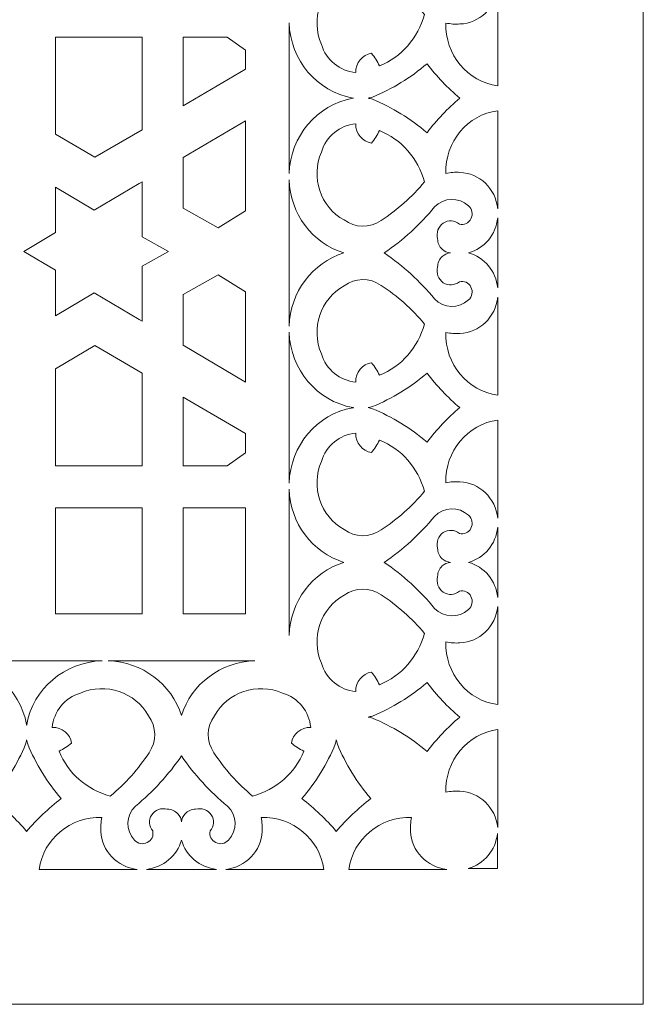
# Model space of a CAD drawing. Units: millimetres. Extents: x -72 to 50, y -100 to 91.
# Drawn here: x 15 to 50, y -100 to -45 of the extents above; entities that cross this region are included whole.
import ezdxf

# ---------------------------------------------------------------- set-up
doc = ezdxf.new("R2010")
doc.units = ezdxf.units.MM
doc.header["$MEASUREMENT"] = 0
doc.layers.add('layer 1', color=7, linetype='Continuous')

msp = doc.modelspace()

# ---------------------------------------------------------------- linework, layer by layer
at = {"layer": 'layer 1', "color": 250, "lineweight": 9}
msp.add_open_spline([(-71.6654, -100.1898), (-71.6654, -100.1898), (-71.6654, 91.0454), (-71.6654, 91.0454), (-71.6654, 91.0454), (-71.6654, 91.0454), (49.6954, 91.0454), (49.6954, 91.0454), (49.6954, 91.0454), (49.6954, 91.0454), (49.6954, -100.1898), (49.6954, -100.1898), (49.6954, -100.1898), (49.6954, -100.1898), (-71.6654, -100.1898), (-71.6654, -100.1898)], degree=3, knots=[0, 0, 0, 0, 0.2, 0.2, 0.2, 0.2, 0.4, 0.4, 0.4, 0.4, 0.6, 0.6, 0.6, 0.6, 1, 1, 1, 1], dxfattribs=at)
at = {"layer": 'layer 1', "color": 7, "lineweight": 9}
for points, knots in [([(37.3609, -44.3562), (37.0021, -45.6787), (36.0626, -46.7489), (34.8248, -47.2456), (34.8248, -47.2456), (34.6997, -46.9921), (34.5468, -46.7547), (34.369, -46.538), (34.369, -46.538), (33.8501, -46.6176), (33.4707, -47.0861), (33.4856, -47.6287), (33.4856, -47.6287), (32.5865, -47.5562), (31.8197, -46.9263), (31.548, -46.0367), (31.548, -46.0367), (30.9367, -44.6091), (31.4967, -42.9351), (32.8302, -42.2041), (32.8302, -42.2041), (33.4488, -41.7431), (34.2798, -41.7315), (34.9104, -42.1745), (34.9104, -42.1745), (35.8295, -42.7688), (36.6558, -43.5046), (37.3609, -44.3562)], [0, 0, 0, 0, 0.125, 0.125, 0.125, 0.125, 0.25, 0.25, 0.25, 0.25, 0.375, 0.375, 0.375, 0.375, 0.5, 0.5, 0.5, 0.5, 0.625, 0.625, 0.625, 0.625, 0.75, 0.75, 0.75, 0.75, 1, 1, 1, 1]), ([(39.3555, -44.8868), (39.0915, -44.9073), (38.8261, -44.8888), (38.5672, -44.8318), (38.5672, -44.8318), (38.5132, -46.6154), (39.7811, -48.1478), (41.4926, -48.3672), (41.4926, -48.3672), (41.4926, -48.3672), (41.4926, -42.8379), (41.4926, -42.8379), (41.4926, -42.8379), (41.3691, -43.9744), (40.4602, -44.8459), (39.3555, -44.8868)], [0, 0, 0, 0, 0.2, 0.2, 0.2, 0.2, 0.4, 0.4, 0.4, 0.4, 0.6, 0.6, 0.6, 0.6, 1, 1, 1, 1]), ([(33.3146, -49.0808), (33.3276, -49.0781), (33.3404, -49.0756), (33.3533, -49.0734), (33.3533, -49.0734), (33.3404, -49.0709), (33.3276, -49.0685), (33.3146, -49.066), (33.3146, -49.066), (31.2987, -48.703), (29.8023, -46.9316), (29.7243, -44.8161), (29.7243, -44.8161), (29.7243, -44.8161), (29.7243, -53.3308), (29.7243, -53.3308), (29.7243, -53.3308), (29.8023, -51.2149), (31.2987, -49.4438), (33.3146, -49.0808)], [0, 0, 0, 0, 0.1666667, 0.1666667, 0.1666667, 0.1666667, 0.3333333, 0.3333333, 0.3333333, 0.3333333, 0.5, 0.5, 0.5, 0.5, 0.6666667, 0.6666667, 0.6666667, 0.6666667, 1, 1, 1, 1]), ([(16.5699, -45.6278), (16.5699, -45.6278), (16.5699, -51.1014), (16.5699, -51.1014), (16.5699, -51.1014), (16.5699, -51.1014), (18.7808, -52.404), (18.7808, -52.404), (18.7808, -52.404), (18.7808, -52.404), (21.4408, -50.8493), (21.4408, -50.8493), (21.4408, -50.8493), (21.4408, -50.8493), (21.4408, -45.6278), (21.4408, -45.6278), (21.4408, -45.6278), (21.4408, -45.6278), (16.5699, -45.6278), (16.5699, -45.6278)], [0, 0, 0, 0, 0.1666667, 0.1666667, 0.1666667, 0.1666667, 0.3333333, 0.3333333, 0.3333333, 0.3333333, 0.5, 0.5, 0.5, 0.5, 0.6666667, 0.6666667, 0.6666667, 0.6666667, 1, 1, 1, 1]), ([(26.2393, -45.6278), (26.2393, -45.6278), (23.7508, -45.6278), (23.7508, -45.6278), (23.7508, -45.6278), (23.7508, -45.6278), (23.7508, -49.4994), (23.7508, -49.4994), (23.7508, -49.4994), (23.7508, -49.4994), (27.2659, -47.4451), (27.2659, -47.4451), (27.2659, -47.4451), (27.2659, -47.4451), (27.2659, -46.3584), (27.2659, -46.3584), (27.2659, -46.3584), (27.2659, -46.3584), (26.2393, -45.6278), (26.2393, -45.6278)], [0, 0, 0, 0, 0.1666667, 0.1666667, 0.1666667, 0.1666667, 0.3333333, 0.3333333, 0.3333333, 0.3333333, 0.5, 0.5, 0.5, 0.5, 0.6666667, 0.6666667, 0.6666667, 0.6666667, 1, 1, 1, 1]), ([(37.5034, -51.0193), (38.0488, -50.3034), (38.6676, -49.6511), (39.3492, -49.0734), (39.3492, -49.0734), (38.6676, -48.4957), (38.0488, -47.8435), (37.5034, -47.1276), (37.5034, -47.1276), (36.5786, -47.9181), (35.5404, -48.5546), (34.4259, -49.0142), (34.4259, -49.0142), (34.3449, -49.0386), (34.2625, -49.0582), (34.1793, -49.0734), (34.1793, -49.0734), (34.2625, -49.0886), (34.3449, -49.1083), (34.4259, -49.1323), (34.4259, -49.1323), (35.5404, -49.5919), (36.5786, -50.2285), (37.5034, -51.0193)], [0, 0, 0, 0, 0.1428571, 0.1428571, 0.1428571, 0.1428571, 0.2857143, 0.2857143, 0.2857143, 0.2857143, 0.4285714, 0.4285714, 0.4285714, 0.4285714, 0.5714286, 0.5714286, 0.5714286, 0.5714286, 0.7142857, 0.7142857, 0.7142857, 0.7142857, 1, 1, 1, 1]), ([(39.3555, -53.26), (39.0915, -53.2395), (38.8261, -53.2581), (38.5672, -53.315), (38.5672, -53.315), (38.5132, -51.5314), (39.7811, -49.9991), (41.4926, -49.7796), (41.4926, -49.7796), (41.4926, -49.7796), (41.4926, -55.3087), (41.4926, -55.3087), (41.4926, -55.3087), (41.3691, -54.1724), (40.4602, -53.301), (39.3555, -53.26)], [0, 0, 0, 0, 0.2, 0.2, 0.2, 0.2, 0.4, 0.4, 0.4, 0.4, 0.6, 0.6, 0.6, 0.6, 1, 1, 1, 1]), ([(23.7508, -52.4217), (23.7508, -52.4217), (23.7508, -55.2797), (23.7508, -55.2797), (23.7508, -55.2797), (23.7508, -55.2797), (25.7226, -56.3927), (25.7226, -56.3927), (25.7226, -56.3927), (25.7226, -56.3927), (27.2659, -55.4353), (27.2659, -55.4353), (27.2659, -55.4353), (27.2659, -55.4353), (27.2659, -50.3479), (27.2659, -50.3479), (27.2659, -50.3479), (27.2659, -50.3479), (23.7508, -52.4217), (23.7508, -52.4217)], [0, 0, 0, 0, 0.1666667, 0.1666667, 0.1666667, 0.1666667, 0.3333333, 0.3333333, 0.3333333, 0.3333333, 0.5, 0.5, 0.5, 0.5, 0.6666667, 0.6666667, 0.6666667, 0.6666667, 1, 1, 1, 1]), ([(37.3609, -53.7904), (37.0021, -52.4681), (36.0626, -51.3976), (34.8248, -50.9012), (34.8248, -50.9012), (34.6997, -51.1544), (34.5468, -51.3918), (34.369, -51.6089), (34.369, -51.6089), (33.8501, -51.5289), (33.4707, -51.0607), (33.4856, -50.5182), (33.4856, -50.5182), (32.5865, -50.5903), (31.8197, -51.2205), (31.548, -52.1099), (31.548, -52.1099), (30.9367, -53.5378), (31.4967, -55.2114), (32.8302, -55.9427), (32.8302, -55.9427), (33.4488, -56.4035), (34.2798, -56.4154), (34.9104, -55.9723), (34.9104, -55.9723), (35.8295, -55.3778), (36.6558, -54.6423), (37.3609, -53.7904)], [0, 0, 0, 0, 0.125, 0.125, 0.125, 0.125, 0.25, 0.25, 0.25, 0.25, 0.375, 0.375, 0.375, 0.375, 0.5, 0.5, 0.5, 0.5, 0.625, 0.625, 0.625, 0.625, 0.75, 0.75, 0.75, 0.75, 1, 1, 1, 1]), ([(18.7329, -55.3817), (18.7329, -55.3817), (21.2825, -53.8778), (21.2825, -53.8778), (21.2825, -53.8778), (21.2825, -53.8778), (21.4408, -53.7844), (21.4408, -53.7844), (21.4408, -53.7844), (21.4408, -53.7844), (21.4408, -56.8891), (21.4408, -56.8891), (21.4408, -56.8891), (21.4408, -56.8891), (22.9255, -57.7172), (22.9255, -57.7172), (22.9255, -57.7172), (22.9255, -57.7172), (21.4408, -58.5453), (21.4408, -58.5453), (21.4408, -58.5453), (21.4408, -58.5453), (21.4408, -61.6504), (21.4408, -61.6504), (21.4408, -61.6504), (21.4408, -61.6504), (21.2825, -61.5569), (21.2825, -61.5569), (21.2825, -61.5569), (21.2825, -61.5569), (18.7329, -60.0528), (18.7329, -60.0528), (18.7329, -60.0528), (18.7329, -60.0528), (16.5699, -61.3494), (16.5699, -61.3494), (16.5699, -61.3494), (16.5699, -61.3494), (16.5699, -58.7769), (16.5699, -58.7769), (16.5699, -58.7769), (16.5699, -58.7769), (14.7763, -57.7172), (14.7763, -57.7172), (14.7763, -57.7172), (14.7763, -57.7172), (16.5699, -56.6577), (16.5699, -56.6577), (16.5699, -56.6577), (16.5699, -56.6577), (16.5699, -54.0851), (16.5699, -54.0851), (16.5699, -54.0851), (16.5699, -54.0851), (18.7329, -55.3817), (18.7329, -55.3817)], [0, 0, 0, 0, 0.0666667, 0.0666667, 0.0666667, 0.0666667, 0.1333333, 0.1333333, 0.1333333, 0.1333333, 0.2, 0.2, 0.2, 0.2, 0.2666667, 0.2666667, 0.2666667, 0.2666667, 0.3333333, 0.3333333, 0.3333333, 0.3333333, 0.4, 0.4, 0.4, 0.4, 0.4666667, 0.4666667, 0.4666667, 0.4666667, 0.5333333, 0.5333333, 0.5333333, 0.5333333, 0.6, 0.6, 0.6, 0.6, 0.6666667, 0.6666667, 0.6666667, 0.6666667, 0.7333333, 0.7333333, 0.7333333, 0.7333333, 0.8, 0.8, 0.8, 0.8, 0.8666667, 0.8666667, 0.8666667, 0.8666667, 1, 1, 1, 1]), ([(29.7243, -53.6726), (29.7243, -53.6726), (29.7243, -61.9309), (29.7243, -61.9309), (29.7243, -61.9309), (29.795, -60.013), (31.0366, -58.354), (32.8133, -57.8018), (32.8133, -57.8018), (31.0366, -57.2493), (29.795, -55.5903), (29.7243, -53.6726)], [0, 0, 0, 0, 0.25, 0.25, 0.25, 0.25, 0.5, 0.5, 0.5, 0.5, 1, 1, 1, 1]), ([(38.8183, -57.8018), (38.6493, -57.7868), (38.4879, -57.7159), (38.3599, -57.5967), (38.3599, -57.5967), (38.1974, -57.4455), (38.1037, -57.2302), (38.1018, -57.0041), (38.1018, -57.0041), (38.0086, -56.67), (38.1374, -56.312), (38.4191, -56.1222), (38.4191, -56.1222), (38.7008, -55.9325), (39.0693, -55.9552), (39.327, -56.1785), (39.327, -56.1785), (39.587, -56.2476), (39.8585, -56.1213), (39.9813, -55.8745), (39.9813, -55.8745), (40.1041, -55.6274), (40.0455, -55.3256), (39.8399, -55.1467), (39.8399, -55.1467), (39.2893, -54.639), (38.4511, -54.6647), (37.9307, -55.2055), (37.9307, -55.2055), (37.1078, -56.2034), (36.1536, -57.0768), (35.0961, -57.8018), (35.0961, -57.8018), (36.1536, -58.5268), (37.1078, -59.4), (37.9307, -60.3977), (37.9307, -60.3977), (38.4511, -60.9387), (39.2893, -60.9646), (39.8399, -60.4566), (39.8399, -60.4566), (40.0455, -60.278), (40.1041, -59.9759), (39.9813, -59.7291), (39.9813, -59.7291), (39.8585, -59.482), (39.587, -59.3557), (39.327, -59.4248), (39.327, -59.4248), (39.0693, -59.6481), (38.7008, -59.6708), (38.4191, -59.4812), (38.4191, -59.4812), (38.1374, -59.2913), (38.0086, -58.9334), (38.1018, -58.5992), (38.1018, -58.5992), (38.1037, -58.3731), (38.1974, -58.1581), (38.3599, -58.0066), (38.3599, -58.0066), (38.4879, -57.8877), (38.6492, -57.8165), (38.8183, -57.8018)], [0, 0, 0, 0, 0.0588235, 0.0588235, 0.0588235, 0.0588235, 0.1176471, 0.1176471, 0.1176471, 0.1176471, 0.1764706, 0.1764706, 0.1764706, 0.1764706, 0.2352941, 0.2352941, 0.2352941, 0.2352941, 0.2941176, 0.2941176, 0.2941176, 0.2941176, 0.3529412, 0.3529412, 0.3529412, 0.3529412, 0.4117647, 0.4117647, 0.4117647, 0.4117647, 0.4705882, 0.4705882, 0.4705882, 0.4705882, 0.5294118, 0.5294118, 0.5294118, 0.5294118, 0.5882353, 0.5882353, 0.5882353, 0.5882353, 0.6470588, 0.6470588, 0.6470588, 0.6470588, 0.7058824, 0.7058824, 0.7058824, 0.7058824, 0.7647059, 0.7647059, 0.7647059, 0.7647059, 0.8235294, 0.8235294, 0.8235294, 0.8235294, 0.8823529, 0.8823529, 0.8823529, 0.8823529, 1, 1, 1, 1]), ([(41.4926, -55.825), (41.4926, -55.825), (41.4926, -59.7786), (41.4926, -59.7786), (41.4926, -59.7786), (41.3895, -58.8297), (40.7327, -58.0448), (39.8399, -57.8018), (39.8399, -57.8018), (40.7327, -57.5585), (41.3895, -56.7736), (41.4926, -55.825)], [0, 0, 0, 0, 0.25, 0.25, 0.25, 0.25, 0.5, 0.5, 0.5, 0.5, 1, 1, 1, 1]), ([(23.7508, -63.013), (23.7508, -63.013), (23.7508, -60.1548), (23.7508, -60.1548), (23.7508, -60.1548), (23.7508, -60.1548), (25.7226, -59.042), (25.7226, -59.042), (25.7226, -59.042), (25.7226, -59.042), (27.2659, -59.9992), (27.2659, -59.9992), (27.2659, -59.9992), (27.2659, -59.9992), (27.2659, -65.0865), (27.2659, -65.0865), (27.2659, -65.0865), (27.2659, -65.0865), (23.7508, -63.013), (23.7508, -63.013)], [0, 0, 0, 0, 0.1666667, 0.1666667, 0.1666667, 0.1666667, 0.3333333, 0.3333333, 0.3333333, 0.3333333, 0.5, 0.5, 0.5, 0.5, 0.6666667, 0.6666667, 0.6666667, 0.6666667, 1, 1, 1, 1]), ([(37.3609, -61.8129), (37.0021, -63.1352), (36.0626, -64.2057), (34.8248, -64.7021), (34.8248, -64.7021), (34.6997, -64.4489), (34.5468, -64.2115), (34.369, -63.9945), (34.369, -63.9945), (33.8501, -64.0743), (33.4707, -64.5429), (33.4856, -65.0854), (33.4856, -65.0854), (32.5865, -65.013), (31.8197, -64.3831), (31.548, -63.4934), (31.548, -63.4934), (30.9367, -62.0655), (31.4967, -60.3919), (32.8302, -59.6606), (32.8302, -59.6606), (33.4488, -59.1998), (34.2798, -59.188), (34.9104, -59.631), (34.9104, -59.631), (35.8295, -60.2255), (36.6558, -60.961), (37.3609, -61.8129)], [0, 0, 0, 0, 0.125, 0.125, 0.125, 0.125, 0.25, 0.25, 0.25, 0.25, 0.375, 0.375, 0.375, 0.375, 0.5, 0.5, 0.5, 0.5, 0.625, 0.625, 0.625, 0.625, 0.75, 0.75, 0.75, 0.75, 1, 1, 1, 1]), ([(39.3555, -62.3435), (39.0915, -62.3638), (38.8261, -62.3455), (38.5672, -62.2885), (38.5672, -62.2885), (38.5132, -64.0719), (39.7811, -65.6045), (41.4926, -65.824), (41.4926, -65.824), (41.4926, -65.824), (41.4926, -60.2946), (41.4926, -60.2946), (41.4926, -60.2946), (41.3691, -61.4309), (40.4602, -62.3026), (39.3555, -62.3435)], [0, 0, 0, 0, 0.2, 0.2, 0.2, 0.2, 0.4, 0.4, 0.4, 0.4, 0.6, 0.6, 0.6, 0.6, 1, 1, 1, 1]), ([(33.3146, -66.5227), (33.3276, -66.5252), (33.3404, -66.5277), (33.3533, -66.5299), (33.3533, -66.5299), (33.3404, -66.5324), (33.3276, -66.5349), (33.3146, -66.5373), (33.3146, -66.5373), (31.2987, -66.9002), (29.8023, -68.6717), (29.7243, -70.7872), (29.7243, -70.7872), (29.7243, -70.7872), (29.7243, -62.2728), (29.7243, -62.2728), (29.7243, -62.2728), (29.8023, -64.3884), (31.2987, -66.1598), (33.3146, -66.5227)], [0, 0, 0, 0, 0.1666667, 0.1666667, 0.1666667, 0.1666667, 0.3333333, 0.3333333, 0.3333333, 0.3333333, 0.5, 0.5, 0.5, 0.5, 0.6666667, 0.6666667, 0.6666667, 0.6666667, 1, 1, 1, 1]), ([(16.5699, -69.8066), (16.5699, -69.8066), (16.5699, -64.3334), (16.5699, -64.3334), (16.5699, -64.3334), (16.5699, -64.3334), (18.7808, -63.0307), (18.7808, -63.0307), (18.7808, -63.0307), (18.7808, -63.0307), (21.4408, -64.5852), (21.4408, -64.5852), (21.4408, -64.5852), (21.4408, -64.5852), (21.4408, -69.8066), (21.4408, -69.8066), (21.4408, -69.8066), (21.4408, -69.8066), (16.5699, -69.8066), (16.5699, -69.8066)], [0, 0, 0, 0, 0.1666667, 0.1666667, 0.1666667, 0.1666667, 0.3333333, 0.3333333, 0.3333333, 0.3333333, 0.5, 0.5, 0.5, 0.5, 0.6666667, 0.6666667, 0.6666667, 0.6666667, 1, 1, 1, 1]), ([(37.5034, -64.5841), (38.0488, -65.2999), (38.6676, -65.9525), (39.3492, -66.5299), (39.3492, -66.5299), (38.6676, -67.1076), (38.0488, -67.7601), (37.5034, -68.4758), (37.5034, -68.4758), (36.5786, -67.6852), (35.5404, -67.0487), (34.4259, -66.589), (34.4259, -66.589), (34.3449, -66.5648), (34.2625, -66.5451), (34.1793, -66.5299), (34.1793, -66.5299), (34.2625, -66.515), (34.3449, -66.4951), (34.4259, -66.471), (34.4259, -66.471), (35.5404, -66.0114), (36.5786, -65.3749), (37.5034, -64.5841)], [0, 0, 0, 0, 0.1428571, 0.1428571, 0.1428571, 0.1428571, 0.2857143, 0.2857143, 0.2857143, 0.2857143, 0.4285714, 0.4285714, 0.4285714, 0.4285714, 0.5714286, 0.5714286, 0.5714286, 0.5714286, 0.7142857, 0.7142857, 0.7142857, 0.7142857, 1, 1, 1, 1]), ([(26.2393, -69.8066), (26.2393, -69.8066), (23.7508, -69.8066), (23.7508, -69.8066), (23.7508, -69.8066), (23.7508, -69.8066), (23.7508, -65.9351), (23.7508, -65.9351), (23.7508, -65.9351), (23.7508, -65.9351), (27.2659, -67.9895), (27.2659, -67.9895), (27.2659, -67.9895), (27.2659, -67.9895), (27.2659, -69.0763), (27.2659, -69.0763), (27.2659, -69.0763), (27.2659, -69.0763), (26.2393, -69.8066), (26.2393, -69.8066)], [0, 0, 0, 0, 0.1666667, 0.1666667, 0.1666667, 0.1666667, 0.3333333, 0.3333333, 0.3333333, 0.3333333, 0.5, 0.5, 0.5, 0.5, 0.6666667, 0.6666667, 0.6666667, 0.6666667, 1, 1, 1, 1]), ([(39.3555, -70.7165), (39.0915, -70.696), (38.8261, -70.7146), (38.5672, -70.7715), (38.5672, -70.7715), (38.5132, -68.9879), (39.7811, -67.4556), (41.4926, -67.2361), (41.4926, -67.2361), (41.4926, -67.2361), (41.4926, -72.7655), (41.4926, -72.7655), (41.4926, -72.7655), (41.3691, -71.6292), (40.4602, -70.7574), (39.3555, -70.7165)], [0, 0, 0, 0, 0.2, 0.2, 0.2, 0.2, 0.4, 0.4, 0.4, 0.4, 0.6, 0.6, 0.6, 0.6, 1, 1, 1, 1]), ([(37.3609, -71.2472), (37.0021, -69.9249), (36.0626, -68.8544), (34.8248, -68.358), (34.8248, -68.358), (34.6997, -68.6112), (34.5468, -68.8486), (34.369, -69.0656), (34.369, -69.0656), (33.8501, -68.9857), (33.4707, -68.5172), (33.4856, -67.9746), (33.4856, -67.9746), (32.5865, -68.047), (31.8197, -68.677), (31.548, -69.5667), (31.548, -69.5667), (30.9367, -70.9943), (31.4967, -72.6681), (32.8302, -73.3995), (32.8302, -73.3995), (33.4488, -73.8602), (34.2798, -73.8721), (34.9104, -73.4288), (34.9104, -73.4288), (35.8295, -72.8346), (36.6558, -72.099), (37.3609, -71.2472)], [0, 0, 0, 0, 0.125, 0.125, 0.125, 0.125, 0.25, 0.25, 0.25, 0.25, 0.375, 0.375, 0.375, 0.375, 0.5, 0.5, 0.5, 0.5, 0.625, 0.625, 0.625, 0.625, 0.75, 0.75, 0.75, 0.75, 1, 1, 1, 1]), ([(29.7243, -71.1291), (29.7243, -71.1291), (29.7243, -79.3874), (29.7243, -79.3874), (29.7243, -79.3874), (29.795, -77.4697), (31.0366, -75.8107), (32.8133, -75.2583), (32.8133, -75.2583), (31.0366, -74.7059), (29.795, -73.0471), (29.7243, -71.1291)], [0, 0, 0, 0, 0.25, 0.25, 0.25, 0.25, 0.5, 0.5, 0.5, 0.5, 1, 1, 1, 1]), ([(16.5699, -78.1617), (16.5699, -78.1617), (21.4408, -78.1617), (21.4408, -78.1617), (21.4408, -78.1617), (21.4408, -78.1617), (21.4408, -72.1797), (21.4408, -72.1797), (21.4408, -72.1797), (21.4408, -72.1797), (16.5699, -72.1797), (16.5699, -72.1797), (16.5699, -72.1797), (16.5699, -72.1797), (16.5699, -78.1617), (16.5699, -78.1617)], [0, 0, 0, 0, 0.2, 0.2, 0.2, 0.2, 0.4, 0.4, 0.4, 0.4, 0.6, 0.6, 0.6, 0.6, 1, 1, 1, 1]), ([(23.7508, -78.1617), (23.7508, -78.1617), (23.7508, -72.1797), (23.7508, -72.1797), (23.7508, -72.1797), (23.7508, -72.1797), (27.2659, -72.1797), (27.2659, -72.1797), (27.2659, -72.1797), (27.2659, -72.1797), (27.2659, -78.1617), (27.2659, -78.1617), (27.2659, -78.1617), (27.2659, -78.1617), (23.7508, -78.1617), (23.7508, -78.1617)], [0, 0, 0, 0, 0.2, 0.2, 0.2, 0.2, 0.4, 0.4, 0.4, 0.4, 0.6, 0.6, 0.6, 0.6, 1, 1, 1, 1]), ([(38.8183, -75.2583), (38.6493, -75.2435), (38.4879, -75.1724), (38.3599, -75.0533), (38.3599, -75.0533), (38.1974, -74.902), (38.1037, -74.687), (38.1018, -74.4607), (38.1018, -74.4607), (38.0086, -74.1265), (38.1374, -73.7688), (38.4191, -73.5789), (38.4191, -73.5789), (38.7008, -73.389), (39.0693, -73.4119), (39.327, -73.6353), (39.327, -73.6353), (39.587, -73.7041), (39.8585, -73.578), (39.9813, -73.331), (39.9813, -73.331), (40.1041, -73.0841), (40.0455, -72.782), (39.8399, -72.6034), (39.8399, -72.6034), (39.2893, -72.0954), (38.4511, -72.1214), (37.9307, -72.6623), (37.9307, -72.6623), (37.1078, -73.6601), (36.1536, -74.5332), (35.0961, -75.2583), (35.0961, -75.2583), (36.1536, -75.9834), (37.1078, -76.8566), (37.9307, -77.8542), (37.9307, -77.8542), (38.4511, -78.3953), (39.2893, -78.4211), (39.8399, -77.9133), (39.8399, -77.9133), (40.0455, -77.7345), (40.1041, -77.4326), (39.9813, -77.1856), (39.9813, -77.1856), (39.8585, -76.9387), (39.587, -76.8123), (39.327, -76.8814), (39.327, -76.8814), (39.0693, -77.1047), (38.7008, -77.1276), (38.4191, -76.9379), (38.4191, -76.9379), (38.1374, -76.748), (38.0086, -76.3901), (38.1018, -76.0558), (38.1018, -76.0558), (38.1037, -75.8296), (38.1974, -75.6147), (38.3599, -75.4633), (38.3599, -75.4633), (38.4879, -75.3442), (38.6492, -75.2732), (38.8183, -75.2583)], [0, 0, 0, 0, 0.0588235, 0.0588235, 0.0588235, 0.0588235, 0.1176471, 0.1176471, 0.1176471, 0.1176471, 0.1764706, 0.1764706, 0.1764706, 0.1764706, 0.2352941, 0.2352941, 0.2352941, 0.2352941, 0.2941176, 0.2941176, 0.2941176, 0.2941176, 0.3529412, 0.3529412, 0.3529412, 0.3529412, 0.4117647, 0.4117647, 0.4117647, 0.4117647, 0.4705882, 0.4705882, 0.4705882, 0.4705882, 0.5294118, 0.5294118, 0.5294118, 0.5294118, 0.5882353, 0.5882353, 0.5882353, 0.5882353, 0.6470588, 0.6470588, 0.6470588, 0.6470588, 0.7058824, 0.7058824, 0.7058824, 0.7058824, 0.7647059, 0.7647059, 0.7647059, 0.7647059, 0.8235294, 0.8235294, 0.8235294, 0.8235294, 0.8823529, 0.8823529, 0.8823529, 0.8823529, 1, 1, 1, 1]), ([(41.4926, -73.2815), (41.4926, -73.2815), (41.4926, -77.2352), (41.4926, -77.2352), (41.4926, -77.2352), (41.3895, -76.2865), (40.7327, -75.5014), (39.8399, -75.2583), (39.8399, -75.2583), (40.7327, -75.0152), (41.3895, -74.2301), (41.4926, -73.2815)], [0, 0, 0, 0, 0.25, 0.25, 0.25, 0.25, 0.5, 0.5, 0.5, 0.5, 1, 1, 1, 1]), ([(37.3609, -79.2695), (37.0021, -80.5918), (36.0626, -81.6623), (34.8248, -82.1587), (34.8248, -82.1587), (34.6997, -81.9054), (34.5468, -81.668), (34.369, -81.4511), (34.369, -81.4511), (33.8501, -81.5309), (33.4707, -81.9995), (33.4856, -82.542), (33.4856, -82.542), (32.5865, -82.4695), (31.8197, -81.8397), (31.548, -80.9499), (31.548, -80.9499), (30.9367, -79.5221), (31.4967, -77.8484), (32.8302, -77.1173), (32.8302, -77.1173), (33.4488, -76.6563), (34.2798, -76.6446), (34.9104, -77.0877), (34.9104, -77.0877), (35.8295, -77.682), (36.6558, -78.4177), (37.3609, -79.2695)], [0, 0, 0, 0, 0.125, 0.125, 0.125, 0.125, 0.25, 0.25, 0.25, 0.25, 0.375, 0.375, 0.375, 0.375, 0.5, 0.5, 0.5, 0.5, 0.625, 0.625, 0.625, 0.625, 0.75, 0.75, 0.75, 0.75, 1, 1, 1, 1]), ([(39.3555, -79.8002), (39.0915, -79.8206), (38.8261, -79.802), (38.5672, -79.7451), (38.5672, -79.7451), (38.5132, -81.5286), (39.7811, -83.061), (41.4926, -83.2805), (41.4926, -83.2805), (41.4926, -83.2805), (41.4926, -77.7513), (41.4926, -77.7513), (41.4926, -77.7513), (41.3691, -78.8877), (40.4602, -79.7591), (39.3555, -79.8002)], [0, 0, 0, 0, 0.2, 0.2, 0.2, 0.2, 0.4, 0.4, 0.4, 0.4, 0.6, 0.6, 0.6, 0.6, 1, 1, 1, 1]), ([(14.9267, -84.3986), (14.9292, -84.4115), (14.9317, -84.4243), (14.9339, -84.4373), (14.9339, -84.4373), (14.9364, -84.4243), (14.9389, -84.4115), (14.9413, -84.3986), (14.9413, -84.3986), (15.3042, -82.3827), (17.0757, -80.8862), (19.1912, -80.8082), (19.1912, -80.8082), (19.1912, -80.8082), (10.6768, -80.8082), (10.6768, -80.8082), (10.6768, -80.8082), (12.7924, -80.8862), (14.5637, -82.3827), (14.9267, -84.3986)], [0, 0, 0, 0, 0.1666667, 0.1666667, 0.1666667, 0.1666667, 0.3333333, 0.3333333, 0.3333333, 0.3333333, 0.5, 0.5, 0.5, 0.5, 0.6666667, 0.6666667, 0.6666667, 0.6666667, 1, 1, 1, 1]), ([(19.5334, -80.8082), (19.5334, -80.8082), (27.7915, -80.8082), (27.7915, -80.8082), (27.7915, -80.8082), (25.8737, -80.879), (24.2147, -82.1205), (23.6623, -83.8972), (23.6623, -83.8972), (23.11, -82.1205), (21.451, -80.879), (19.5334, -80.8082)], [0, 0, 0, 0, 0.25, 0.25, 0.25, 0.25, 0.5, 0.5, 0.5, 0.5, 1, 1, 1, 1]), ([(19.6512, -88.4448), (18.3289, -88.0861), (17.2584, -87.1465), (16.762, -85.9087), (16.762, -85.9087), (17.0151, -85.7838), (17.2526, -85.6308), (17.4696, -85.4529), (17.4696, -85.4529), (17.3896, -84.934), (16.9212, -84.5546), (16.3786, -84.5695), (16.3786, -84.5695), (16.451, -83.6704), (17.0809, -82.9037), (17.9707, -82.632), (17.9707, -82.632), (19.3985, -82.0206), (21.0721, -82.5806), (21.8034, -83.9141), (21.8034, -83.9141), (22.2643, -84.5327), (22.276, -85.3638), (21.8331, -85.9943), (21.8331, -85.9943), (21.2385, -86.9134), (20.503, -87.7398), (19.6512, -88.4448)], [0, 0, 0, 0, 0.125, 0.125, 0.125, 0.125, 0.25, 0.25, 0.25, 0.25, 0.375, 0.375, 0.375, 0.375, 0.5, 0.5, 0.5, 0.5, 0.625, 0.625, 0.625, 0.625, 0.75, 0.75, 0.75, 0.75, 1, 1, 1, 1]), ([(27.6735, -88.4448), (28.9959, -88.0861), (30.0663, -87.1465), (30.5628, -85.9087), (30.5628, -85.9087), (30.3095, -85.7838), (30.0721, -85.6308), (29.8551, -85.4529), (29.8551, -85.4529), (29.935, -84.934), (30.4034, -84.5546), (30.9461, -84.5695), (30.9461, -84.5695), (30.8737, -83.6704), (30.2437, -82.9037), (29.354, -82.632), (29.354, -82.632), (27.9262, -82.0206), (26.2525, -82.5806), (25.5213, -83.9141), (25.5213, -83.9141), (25.0604, -84.5327), (25.0487, -85.3638), (25.4917, -85.9943), (25.4917, -85.9943), (26.0862, -86.9134), (26.8218, -87.7398), (27.6735, -88.4448)], [0, 0, 0, 0, 0.125, 0.125, 0.125, 0.125, 0.25, 0.25, 0.25, 0.25, 0.375, 0.375, 0.375, 0.375, 0.5, 0.5, 0.5, 0.5, 0.625, 0.625, 0.625, 0.625, 0.75, 0.75, 0.75, 0.75, 1, 1, 1, 1]), ([(39.3491, -83.9866), (38.6676, -83.409), (38.0487, -82.7566), (37.5034, -82.0408), (37.5034, -82.0408), (36.5786, -82.8313), (35.5404, -83.4681), (34.426, -83.9277), (34.426, -83.9277), (34.3448, -83.9518), (34.2625, -83.9715), (34.1793, -83.9866), (34.1793, -83.9866), (34.2625, -84.0018), (34.3448, -84.0214), (34.426, -84.0456), (34.426, -84.0456), (35.5404, -84.5053), (36.5786, -85.1419), (37.5034, -85.9324), (37.5034, -85.9324), (38.0488, -85.2167), (38.6676, -84.5642), (39.3491, -83.9866)], [0, 0, 0, 0, 0.1428571, 0.1428571, 0.1428571, 0.1428571, 0.2857143, 0.2857143, 0.2857143, 0.2857143, 0.4285714, 0.4285714, 0.4285714, 0.4285714, 0.5714286, 0.5714286, 0.5714286, 0.5714286, 0.7142857, 0.7142857, 0.7142857, 0.7142857, 1, 1, 1, 1]), ([(39.3555, -88.1731), (39.0915, -88.1527), (38.8261, -88.1712), (38.5672, -88.2281), (38.5672, -88.2281), (38.5132, -86.4447), (39.7811, -84.9122), (41.4926, -84.6928), (41.4926, -84.6928), (41.4926, -84.6928), (41.4926, -90.222), (41.4926, -90.222), (41.4926, -90.222), (41.3691, -89.0856), (40.4602, -88.2141), (39.3555, -88.1731)], [0, 0, 0, 0, 0.2, 0.2, 0.2, 0.2, 0.4, 0.4, 0.4, 0.4, 0.6, 0.6, 0.6, 0.6, 1, 1, 1, 1]), ([(12.9883, -88.5873), (13.7039, -89.1327), (14.3564, -89.7515), (14.9339, -90.4331), (14.9339, -90.4331), (15.5115, -89.7515), (16.1641, -89.1327), (16.88, -88.5873), (16.88, -88.5873), (16.0892, -87.6625), (15.4527, -86.6243), (14.993, -85.51), (14.993, -85.51), (14.969, -85.4288), (14.9494, -85.3464), (14.9339, -85.2633), (14.9339, -85.2633), (14.919, -85.3464), (14.8993, -85.4288), (14.875, -85.51), (14.875, -85.51), (14.4154, -86.6243), (13.7788, -87.6625), (12.9883, -88.5873)], [0, 0, 0, 0, 0.1428571, 0.1428571, 0.1428571, 0.1428571, 0.2857143, 0.2857143, 0.2857143, 0.2857143, 0.4285714, 0.4285714, 0.4285714, 0.4285714, 0.5714286, 0.5714286, 0.5714286, 0.5714286, 0.7142857, 0.7142857, 0.7142857, 0.7142857, 1, 1, 1, 1]), ([(34.3365, -88.5873), (33.6207, -89.1327), (32.9683, -89.7515), (32.3907, -90.4331), (32.3907, -90.4331), (31.8131, -89.7515), (31.1606, -89.1327), (30.4448, -88.5873), (30.4448, -88.5873), (31.2354, -87.6625), (31.872, -86.6243), (32.3318, -85.51), (32.3318, -85.51), (32.3558, -85.4288), (32.3756, -85.3464), (32.3907, -85.2633), (32.3907, -85.2633), (32.4058, -85.3464), (32.4255, -85.4288), (32.4497, -85.51), (32.4497, -85.51), (32.9093, -86.6243), (33.5458, -87.6625), (34.3365, -88.5873)], [0, 0, 0, 0, 0.1428571, 0.1428571, 0.1428571, 0.1428571, 0.2857143, 0.2857143, 0.2857143, 0.2857143, 0.4285714, 0.4285714, 0.4285714, 0.4285714, 0.5714286, 0.5714286, 0.5714286, 0.5714286, 0.7142857, 0.7142857, 0.7142857, 0.7142857, 1, 1, 1, 1]), ([(23.6623, -89.9023), (23.6475, -89.7332), (23.5765, -89.5718), (23.4573, -89.4439), (23.4573, -89.4439), (23.3059, -89.2814), (23.091, -89.1877), (22.8648, -89.1857), (22.8648, -89.1857), (22.5306, -89.0925), (22.1727, -89.2213), (21.9829, -89.503), (21.9829, -89.503), (21.7929, -89.7848), (21.8159, -90.1532), (22.0393, -90.4109), (22.0393, -90.4109), (22.1082, -90.671), (21.9821, -90.9424), (21.735, -91.0652), (21.735, -91.0652), (21.4881, -91.188), (21.186, -91.1294), (21.0074, -90.9239), (21.0074, -90.9239), (20.4994, -90.3732), (20.5254, -89.5351), (21.0663, -89.0147), (21.0663, -89.0147), (22.064, -88.1917), (22.9373, -87.2376), (23.6623, -86.1801), (23.6623, -86.1801), (24.3873, -87.2376), (25.2607, -88.1917), (26.2584, -89.0147), (26.2584, -89.0147), (26.7993, -89.5351), (26.8251, -90.3732), (26.3173, -90.9239), (26.3173, -90.9239), (26.1386, -91.1294), (25.8366, -91.188), (25.5897, -91.0652), (25.5897, -91.0652), (25.3428, -90.9424), (25.2164, -90.671), (25.2854, -90.4109), (25.2854, -90.4109), (25.5087, -90.1532), (25.5316, -89.7848), (25.3418, -89.503), (25.3418, -89.503), (25.1521, -89.2213), (24.7941, -89.0925), (24.4599, -89.1857), (24.4599, -89.1857), (24.2337, -89.1877), (24.0188, -89.2814), (23.8674, -89.4439), (23.8674, -89.4439), (23.7483, -89.5718), (23.6772, -89.7331), (23.6623, -89.9023)], [0, 0, 0, 0, 0.0588235, 0.0588235, 0.0588235, 0.0588235, 0.1176471, 0.1176471, 0.1176471, 0.1176471, 0.1764706, 0.1764706, 0.1764706, 0.1764706, 0.2352941, 0.2352941, 0.2352941, 0.2352941, 0.2941176, 0.2941176, 0.2941176, 0.2941176, 0.3529412, 0.3529412, 0.3529412, 0.3529412, 0.4117647, 0.4117647, 0.4117647, 0.4117647, 0.4705882, 0.4705882, 0.4705882, 0.4705882, 0.5294118, 0.5294118, 0.5294118, 0.5294118, 0.5882353, 0.5882353, 0.5882353, 0.5882353, 0.6470588, 0.6470588, 0.6470588, 0.6470588, 0.7058824, 0.7058824, 0.7058824, 0.7058824, 0.7647059, 0.7647059, 0.7647059, 0.7647059, 0.8235294, 0.8235294, 0.8235294, 0.8235294, 0.8823529, 0.8823529, 0.8823529, 0.8823529, 1, 1, 1, 1]), ([(19.1205, -90.4394), (19.1003, -90.1755), (19.1186, -89.9101), (19.1755, -89.6512), (19.1755, -89.6512), (17.3921, -89.597), (15.8598, -90.8651), (15.6403, -92.5766), (15.6403, -92.5766), (15.6403, -92.5766), (21.1694, -92.5766), (21.1694, -92.5766), (21.1694, -92.5766), (20.0331, -92.4531), (19.1617, -91.5441), (19.1205, -90.4394)], [0, 0, 0, 0, 0.2, 0.2, 0.2, 0.2, 0.4, 0.4, 0.4, 0.4, 0.6, 0.6, 0.6, 0.6, 1, 1, 1, 1]), ([(28.2042, -90.4394), (28.2245, -90.1755), (28.206, -89.9101), (28.1492, -89.6512), (28.1492, -89.6512), (29.9326, -89.597), (31.465, -90.8651), (31.6846, -92.5766), (31.6846, -92.5766), (31.6846, -92.5766), (26.1553, -92.5766), (26.1553, -92.5766), (26.1553, -92.5766), (27.2916, -92.4531), (28.1632, -91.5441), (28.2042, -90.4394)], [0, 0, 0, 0, 0.2, 0.2, 0.2, 0.2, 0.4, 0.4, 0.4, 0.4, 0.6, 0.6, 0.6, 0.6, 1, 1, 1, 1]), ([(36.5772, -90.4394), (36.5567, -90.1755), (36.5753, -89.9101), (36.6323, -89.6512), (36.6323, -89.6512), (34.8487, -89.597), (33.3163, -90.8651), (33.0968, -92.5766), (33.0968, -92.5766), (33.0968, -92.5766), (38.6261, -92.5766), (38.6261, -92.5766), (38.6261, -92.5766), (37.4897, -92.4531), (36.6181, -91.5441), (36.5772, -90.4394)], [0, 0, 0, 0, 0.2, 0.2, 0.2, 0.2, 0.4, 0.4, 0.4, 0.4, 0.6, 0.6, 0.6, 0.6, 1, 1, 1, 1]), ([(21.6854, -92.5766), (21.6854, -92.5766), (25.6393, -92.5766), (25.6393, -92.5766), (25.6393, -92.5766), (24.6905, -92.4735), (23.9054, -91.8166), (23.6623, -90.9239), (23.6623, -90.9239), (23.4193, -91.8166), (22.6342, -92.4735), (21.6854, -92.5766)], [0, 0, 0, 0, 0.25, 0.25, 0.25, 0.25, 0.5, 0.5, 0.5, 0.5, 1, 1, 1, 1]), ([(41.4748, -90.5479), (41.4748, -90.5479), (41.4748, -92.5231), (41.4748, -92.5231), (41.4748, -92.5231), (41.4748, -92.5231), (39.8222, -92.5231), (39.8222, -92.5231), (39.8222, -92.5231), (40.7148, -92.2817), (41.3717, -91.4965), (41.4748, -90.5479)], [0, 0, 0, 0, 0.25, 0.25, 0.25, 0.25, 0.5, 0.5, 0.5, 0.5, 1, 1, 1, 1])]:
    msp.add_open_spline(points, degree=3, knots=knots, dxfattribs=at)

doc.saveas('drawing.dxf')
